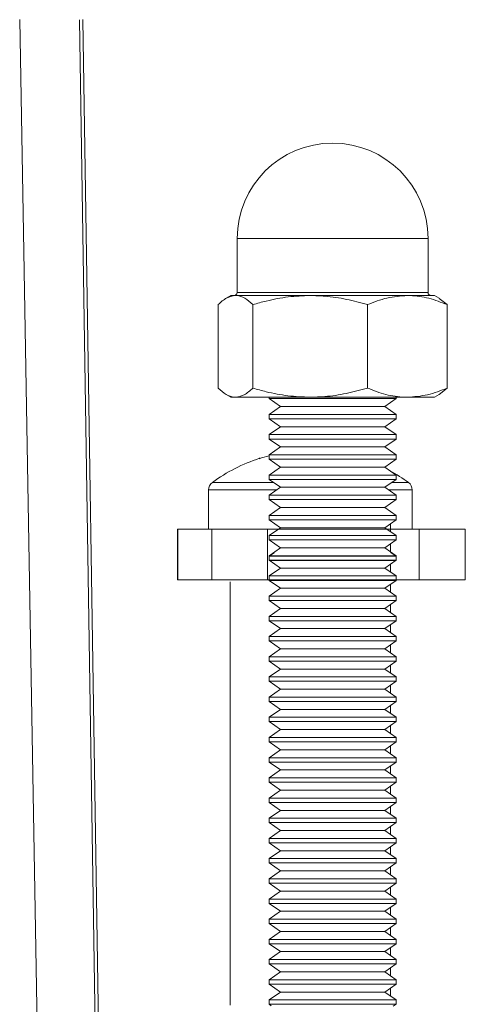
# Model space of a CAD drawing. Units: millimetres. Extents: x 52 to 244, y 17 to 186.
# Drawn here: x 150 to 154, y 116 to 123 of the extents above; entities that cross this region are included whole.
import ezdxf

# ---------------------------------------------------------------- set-up
doc = ezdxf.new("R2010")
doc.units = ezdxf.units.MM

msp = doc.modelspace()

# ---------------------------------------------------------------- linework, layer by layer
at = {"linetype": 'Continuous', "lineweight": 15}
for p, q in [((150.5436, 109.3752), (150.2975, 123.4737)), ((150.9927, 109.0607), (150.7692, 123.4725)), ((151.0193, 109.0421), (150.7955, 123.4735)), ((152.0109, 121.7483), (152.0109, 121.3215)), ((153.5136, 121.7483), (152.0109, 121.7483)), ((153.5136, 121.3215), (153.5136, 121.7483)), ((151.9608, 121.2975), (151.9227, 121.2755)), ((151.9968, 121.2975), (151.9608, 121.2975)), ((152.5853, 121.2975), (151.9968, 121.2975)), ((152.0109, 121.3215), (153.5136, 121.3215)), ((153.3507, 121.2975), (152.5853, 121.2975)), ((153.5637, 121.2975), (153.3507, 121.2975)), ((153.6018, 121.2755), (153.5637, 121.2975)), ((153.6649, 121.2259), (153.6014, 121.2749)), ((151.8596, 121.2259), (151.8596, 120.5676)), ((152.134, 121.2259), (152.134, 120.5676)), ((153.0366, 121.2259), (153.0366, 120.5676)), ((153.6649, 121.2259), (153.6649, 120.5676)), ((153.6014, 120.5178), (153.6649, 120.5676)), ((151.923, 120.5178), (151.9608, 120.496)), ((151.9968, 120.496), (151.9608, 120.496)), ((152.5853, 120.496), (151.9968, 120.496)), ((152.2613, 120.496), (152.2613, 120.4845)), ((153.3507, 120.496), (152.5853, 120.496)), ((153.2632, 120.4845), (153.2632, 120.496)), ((153.5637, 120.496), (153.3507, 120.496)), ((153.5637, 120.496), (153.6014, 120.5178)), ((152.2613, 120.4845), (152.3505, 120.4221)), ((153.1164, 120.4845), (152.2613, 120.4845)), ((152.3505, 120.4221), (152.2613, 120.3596)), ((153.0534, 120.4221), (152.3505, 120.4221)), ((153.174, 120.4221), (153.0534, 120.4221)), ((153.2632, 120.4845), (153.1164, 120.4845)), ((153.174, 120.4221), (153.2632, 120.4845)), ((153.2632, 120.3596), (153.174, 120.4221)), ((152.2613, 120.3596), (152.2613, 120.3253)), ((153.1164, 120.3596), (152.2613, 120.3596)), ((153.2632, 120.3596), (153.1164, 120.3596)), ((153.2632, 120.3253), (153.2632, 120.3596)), ((152.2613, 120.3253), (152.3505, 120.2629)), ((153.1164, 120.3253), (152.2613, 120.3253)), ((152.3505, 120.2629), (152.2613, 120.2005)), ((153.0534, 120.2629), (152.3505, 120.2629)), ((153.174, 120.2629), (153.0534, 120.2629)), ((153.2632, 120.3253), (153.1164, 120.3253)), ((153.174, 120.2629), (153.2632, 120.3253)), ((153.2632, 120.2005), (153.174, 120.2629)), ((152.2613, 120.2005), (152.2613, 120.1661)), ((153.1164, 120.2005), (152.2613, 120.2005)), ((153.2632, 120.2005), (153.1164, 120.2005)), ((153.2632, 120.1661), (153.2632, 120.2005)), ((152.2613, 120.1661), (152.3505, 120.1037)), ((153.1164, 120.1661), (152.2613, 120.1661)), ((152.3505, 120.1037), (152.2613, 120.0413)), ((153.0534, 120.1037), (152.3505, 120.1037)), ((153.174, 120.1037), (153.0534, 120.1037)), ((153.2632, 120.1661), (153.1164, 120.1661)), ((153.174, 120.1037), (153.2632, 120.1661)), ((153.2632, 120.0413), (153.174, 120.1037)), ((152.2613, 120.0413), (152.2613, 120.007)), ((153.1164, 120.0413), (152.2613, 120.0413)), ((153.2632, 120.0413), (153.1164, 120.0413)), ((153.2632, 120.007), (153.2632, 120.0413)), ((152.2613, 120.007), (152.3505, 119.9445)), ((153.1164, 120.007), (152.2613, 120.007)), ((153.2632, 120.007), (153.1164, 120.007)), ((153.174, 119.9445), (153.2632, 120.007)), ((152.3505, 119.9445), (152.2613, 119.8821)), ((152.2613, 119.8821), (152.2613, 119.8478)), ((153.1164, 119.8821), (152.2613, 119.8821)), ((153.0534, 119.9445), (152.3505, 119.9445)), ((153.174, 119.9445), (153.0534, 119.9445)), ((153.2632, 119.8821), (153.1164, 119.8821)), ((153.2632, 119.8821), (153.174, 119.9445)), ((153.2632, 119.8478), (153.2632, 119.8821)), ((151.8153, 119.8235), (152.2961, 119.8235)), ((152.2613, 119.8478), (152.3505, 119.7854)), ((153.1164, 119.8478), (152.2613, 119.8478)), ((153.2632, 119.8478), (153.1164, 119.8478)), ((153.174, 119.7854), (153.2632, 119.8478)), ((153.2266, 119.8235), (153.3595, 119.8235)), ((151.7859, 119.7654), (151.7859, 119.4559)), ((151.7859, 119.7654), (152.3219, 119.7654)), ((152.3505, 119.7854), (152.2613, 119.7229)), ((152.2613, 119.7229), (152.2613, 119.6886)), ((153.1164, 119.7229), (152.2613, 119.7229)), ((153.0534, 119.7854), (152.3505, 119.7854)), ((153.174, 119.7854), (153.0534, 119.7854)), ((153.2632, 119.7229), (153.1164, 119.7229)), ((153.2632, 119.7229), (153.174, 119.7854)), ((153.2025, 119.7654), (153.2509, 119.7654)), ((153.2509, 119.7654), (153.3888, 119.7654)), ((153.2632, 119.6886), (153.2632, 119.7229)), ((153.3888, 119.4559), (153.3888, 119.7654)), ((152.2613, 119.6886), (152.3505, 119.6262)), ((153.1164, 119.6886), (152.2613, 119.6886)), ((153.2632, 119.6886), (153.1164, 119.6886)), ((153.174, 119.6262), (153.2632, 119.6886)), ((152.3505, 119.6262), (152.2613, 119.5637)), ((152.2613, 119.5637), (152.2613, 119.5294)), ((153.1164, 119.5637), (152.2613, 119.5637)), ((153.0534, 119.6262), (152.3505, 119.6262)), ((153.174, 119.6262), (153.0534, 119.6262)), ((153.2632, 119.5637), (153.1164, 119.5637)), ((153.2632, 119.5637), (153.174, 119.6262)), ((153.2632, 119.5294), (153.2632, 119.5637)), ((152.2613, 119.5294), (152.3505, 119.467)), ((153.1164, 119.5294), (152.2613, 119.5294)), ((153.2632, 119.5294), (153.1164, 119.5294)), ((153.174, 119.467), (153.2632, 119.5294)), ((153.2185, 119.4358), (153.2185, 119.4982)), ((151.5403, 119.4559), (151.5403, 119.0551)), ((151.5403, 119.4559), (151.5421, 119.4559)), ((151.5421, 119.4559), (151.5421, 119.0551)), ((151.5421, 119.4559), (151.811, 119.4559)), ((151.811, 119.4559), (151.811, 119.0551)), ((151.811, 119.4559), (152.2483, 119.4559)), ((152.2483, 119.4559), (152.2483, 119.0551)), ((152.2483, 119.4559), (153.445, 119.4559)), ((152.3505, 119.467), (152.2613, 119.4046)), ((152.2613, 119.4046), (152.2613, 119.3702)), ((153.1164, 119.4046), (152.2613, 119.4046)), ((152.3505, 119.467), (152.3346, 119.4559)), ((153.0534, 119.467), (152.3505, 119.467)), ((153.0534, 119.467), (152.3505, 119.467)), ((153.174, 119.467), (153.0534, 119.467)), ((153.174, 119.467), (153.0534, 119.467)), ((153.2632, 119.4046), (153.1164, 119.4046)), ((153.1899, 119.4559), (153.174, 119.467)), ((153.2632, 119.4046), (153.174, 119.467)), ((153.2632, 119.3702), (153.2632, 119.4046)), ((153.445, 119.4559), (153.445, 119.0551)), ((153.445, 119.4559), (153.8073, 119.4559)), ((153.8073, 119.0551), (153.8073, 119.4559)), ((152.2613, 119.3702), (152.3505, 119.3078)), ((153.1164, 119.3702), (152.2613, 119.3702)), ((153.2632, 119.3702), (153.1164, 119.3702)), ((153.174, 119.3078), (153.2632, 119.3702)), ((153.2185, 119.2766), (153.2185, 119.339)), ((152.3505, 119.3078), (152.2613, 119.2454)), ((152.3012, 119.2699), (152.2613, 119.2419)), ((153.0534, 119.3078), (152.3505, 119.3078)), ((153.174, 119.3078), (153.0534, 119.3078)), ((153.2632, 119.2454), (153.174, 119.3078)), ((153.2632, 119.2419), (153.221, 119.2715)), ((152.2613, 119.2454), (152.2613, 119.2111)), ((153.1164, 119.2454), (152.2613, 119.2454)), ((152.2613, 119.2419), (152.2613, 119.2076)), ((153.1164, 119.2419), (152.2613, 119.2419)), ((152.2613, 119.2111), (152.3505, 119.1486)), ((153.1164, 119.2111), (152.2613, 119.2111)), ((153.1164, 119.2076), (152.2613, 119.2076)), ((153.2632, 119.2454), (153.1164, 119.2454)), ((153.2632, 119.2419), (153.1164, 119.2419)), ((153.2632, 119.2111), (153.1164, 119.2111)), ((153.2632, 119.2076), (153.1164, 119.2076)), ((153.174, 119.1486), (153.2632, 119.2111)), ((153.2185, 119.1174), (153.2185, 119.1798)), ((153.2632, 119.2111), (153.2632, 119.2454)), ((153.2632, 119.2076), (153.2632, 119.2419)), ((152.3505, 119.1486), (152.2613, 119.0862)), ((153.0534, 119.1486), (152.3505, 119.1486)), ((153.174, 119.1486), (153.0534, 119.1486)), ((153.2632, 119.0862), (153.174, 119.1486)), ((151.5403, 119.0551), (151.5421, 119.0551)), ((151.5421, 119.0551), (151.811, 119.0551)), ((151.811, 119.0551), (152.2483, 119.0551)), ((151.8432, 119.0528), (151.8418, 119.0524)), ((151.8647, 119.0551), (151.8667, 119.0548)), ((151.9562, 119.0389), (151.9562, 115.7032)), ((152.2483, 119.0551), (153.445, 119.0551)), ((152.2613, 119.0862), (152.2613, 119.0519)), ((153.1164, 119.0862), (152.2613, 119.0862)), ((152.2613, 119.0519), (152.3505, 118.9894)), ((153.1164, 119.0519), (152.2613, 119.0519)), ((153.1164, 119.0519), (152.317, 119.0519)), ((153.2632, 119.0862), (153.1164, 119.0862)), ((153.2431, 119.0519), (153.1164, 119.0519)), ((153.2632, 119.0519), (153.1164, 119.0519)), ((153.174, 118.9894), (153.2632, 119.0519)), ((153.2185, 118.9583), (153.2185, 119.0206)), ((153.2632, 119.0519), (153.2632, 119.0862)), ((153.2632, 119.0543), (153.2632, 119.0551)), ((153.445, 119.0551), (153.8073, 119.0551)), ((152.3505, 118.9894), (152.2613, 118.927)), ((153.0534, 118.9894), (152.3505, 118.9894)), ((153.174, 118.9894), (153.0534, 118.9894)), ((153.2632, 118.927), (153.174, 118.9894)), ((152.2613, 118.927), (152.2613, 118.8927)), ((153.1164, 118.927), (152.2613, 118.927)), ((152.2613, 118.8927), (152.3505, 118.8303)), ((153.1164, 118.8927), (152.2613, 118.8927)), ((153.2632, 118.927), (153.1164, 118.927)), ((153.2632, 118.8927), (153.1164, 118.8927)), ((153.174, 118.8303), (153.2632, 118.8927)), ((153.2185, 118.7991), (153.2185, 118.8615)), ((153.2632, 118.8927), (153.2632, 118.927)), ((152.3505, 118.8303), (152.2613, 118.7678)), ((153.0534, 118.8303), (152.3505, 118.8303)), ((153.174, 118.8303), (153.0534, 118.8303)), ((153.2632, 118.7678), (153.174, 118.8303)), ((152.2613, 118.7678), (152.2613, 118.7335)), ((153.1164, 118.7678), (152.2613, 118.7678)), ((152.2613, 118.7335), (152.3505, 118.6711)), ((153.1164, 118.7335), (152.2613, 118.7335)), ((153.2632, 118.7678), (153.1164, 118.7678)), ((153.2632, 118.7335), (153.1164, 118.7335)), ((153.174, 118.6711), (153.2632, 118.7335)), ((153.2632, 118.7335), (153.2632, 118.7678)), ((152.3505, 118.6711), (152.2613, 118.6086)), ((153.0534, 118.6711), (152.3505, 118.6711)), ((153.174, 118.6711), (153.0534, 118.6711)), ((153.2632, 118.6086), (153.174, 118.6711)), ((153.2185, 118.6399), (153.2185, 118.7023)), ((152.2613, 118.6086), (152.2613, 118.5743)), ((153.1164, 118.6086), (152.2613, 118.6086)), ((152.2613, 118.5743), (152.3505, 118.5119)), ((153.1164, 118.5743), (152.2613, 118.5743)), ((153.2632, 118.6086), (153.1164, 118.6086)), ((153.2632, 118.5743), (153.1164, 118.5743)), ((153.174, 118.5119), (153.2632, 118.5743)), ((153.2632, 118.5743), (153.2632, 118.6086)), ((152.3505, 118.5119), (152.2613, 118.4495)), ((153.0534, 118.5119), (152.3505, 118.5119)), ((153.174, 118.5119), (153.0534, 118.5119)), ((153.2632, 118.4495), (153.174, 118.5119)), ((153.2185, 118.4807), (153.2185, 118.5431)), ((152.2613, 118.4495), (152.2613, 118.4152)), ((153.1164, 118.4495), (152.2613, 118.4495)), ((152.2613, 118.4152), (152.3505, 118.3527)), ((153.1164, 118.4152), (152.2613, 118.4152)), ((153.2632, 118.4495), (153.1164, 118.4495)), ((153.2632, 118.4152), (153.1164, 118.4152)), ((153.174, 118.3527), (153.2632, 118.4152)), ((153.2632, 118.4152), (153.2632, 118.4495)), ((152.3505, 118.3527), (152.2613, 118.2903)), ((153.0534, 118.3527), (152.3505, 118.3527)), ((153.174, 118.3527), (153.0534, 118.3527)), ((153.2632, 118.2903), (153.174, 118.3527)), ((153.2185, 118.3215), (153.2185, 118.3839)), ((152.2613, 118.2903), (152.2613, 118.256)), ((153.1164, 118.2903), (152.2613, 118.2903)), ((152.2613, 118.256), (152.3505, 118.1935)), ((153.1164, 118.256), (152.2613, 118.256)), ((153.2632, 118.2903), (153.1164, 118.2903)), ((153.2632, 118.256), (153.1164, 118.256)), ((153.174, 118.1935), (153.2632, 118.256)), ((153.2632, 118.256), (153.2632, 118.2903)), ((152.3505, 118.1935), (152.2613, 118.1311)), ((153.0534, 118.1935), (152.3505, 118.1935)), ((153.174, 118.1935), (153.0534, 118.1935)), ((153.2632, 118.1311), (153.174, 118.1935)), ((153.2185, 118.1624), (153.2185, 118.2247)), ((152.2613, 118.1311), (152.2613, 118.0968)), ((153.1164, 118.1311), (152.2613, 118.1311)), ((152.2613, 118.0968), (152.3505, 118.0344)), ((153.1164, 118.0968), (152.2613, 118.0968)), ((153.2632, 118.1311), (153.1164, 118.1311)), ((153.2632, 118.0968), (153.1164, 118.0968)), ((153.174, 118.0344), (153.2632, 118.0968)), ((153.2632, 118.0968), (153.2632, 118.1311)), ((152.3505, 118.0344), (152.2613, 117.9719)), ((153.0534, 118.0344), (152.3505, 118.0344)), ((153.174, 118.0344), (153.0534, 118.0344)), ((153.2632, 117.9719), (153.174, 118.0344)), ((153.2185, 118.0032), (153.2185, 118.0655)), ((152.2613, 117.9719), (152.2613, 117.9376)), ((153.1164, 117.9719), (152.2613, 117.9719)), ((152.2613, 117.9376), (152.3505, 117.8752)), ((153.1164, 117.9376), (152.2613, 117.9376)), ((153.2632, 117.9719), (153.1164, 117.9719)), ((153.2632, 117.9376), (153.1164, 117.9376)), ((153.174, 117.8752), (153.2632, 117.9376)), ((153.2632, 117.9376), (153.2632, 117.9719)), ((152.3505, 117.8752), (152.2613, 117.8127)), ((153.0534, 117.8752), (152.3505, 117.8752)), ((153.174, 117.8752), (153.0534, 117.8752)), ((153.2632, 117.8127), (153.174, 117.8752)), ((153.2185, 117.844), (153.2185, 117.9064)), ((152.2613, 117.8127), (152.2613, 117.7784)), ((153.1164, 117.8127), (152.2613, 117.8127)), ((152.2613, 117.7784), (152.3505, 117.716)), ((153.1164, 117.7784), (152.2613, 117.7784)), ((153.2632, 117.8127), (153.1164, 117.8127)), ((153.2632, 117.7784), (153.1164, 117.7784)), ((153.174, 117.716), (153.2632, 117.7784)), ((153.2632, 117.7784), (153.2632, 117.8127)), ((152.3505, 117.716), (152.2613, 117.6536)), ((153.0534, 117.716), (152.3505, 117.716)), ((153.174, 117.716), (153.0534, 117.716)), ((153.2632, 117.6536), (153.174, 117.716)), ((153.2185, 117.6848), (153.2185, 117.7472)), ((152.2613, 117.6536), (152.2613, 117.6192)), ((153.1164, 117.6536), (152.2613, 117.6536)), ((152.2613, 117.6192), (152.3505, 117.5568)), ((153.1164, 117.6192), (152.2613, 117.6192)), ((153.2632, 117.6536), (153.1164, 117.6536)), ((153.2632, 117.6192), (153.1164, 117.6192)), ((153.174, 117.5568), (153.2632, 117.6192)), ((153.2632, 117.6192), (153.2632, 117.6536)), ((152.3505, 117.5568), (152.2613, 117.4944)), ((153.0534, 117.5568), (152.3505, 117.5568)), ((153.174, 117.5568), (153.0534, 117.5568)), ((153.2632, 117.4944), (153.174, 117.5568)), ((153.2185, 117.5256), (153.2185, 117.588)), ((152.2613, 117.4944), (152.2613, 117.4601)), ((153.1164, 117.4944), (152.2613, 117.4944)), ((153.2632, 117.4944), (153.1164, 117.4944)), ((153.2632, 117.4601), (153.2632, 117.4944)), ((152.2613, 117.4601), (152.3505, 117.3976)), ((153.1164, 117.4601), (152.2613, 117.4601)), ((152.3505, 117.3976), (152.2613, 117.3352)), ((153.0534, 117.3976), (152.3505, 117.3976)), ((153.174, 117.3976), (153.0534, 117.3976)), ((153.2632, 117.4601), (153.1164, 117.4601)), ((153.174, 117.3976), (153.2632, 117.4601)), ((153.2632, 117.3352), (153.174, 117.3976)), ((153.2185, 117.3664), (153.2185, 117.4288)), ((152.2613, 117.3352), (152.2613, 117.3009)), ((153.1164, 117.3352), (152.2613, 117.3352)), ((153.2632, 117.3352), (153.1164, 117.3352)), ((153.2632, 117.3009), (153.2632, 117.3352)), ((152.2613, 117.3009), (152.3505, 117.2384)), ((153.1164, 117.3009), (152.2613, 117.3009)), ((152.3505, 117.2384), (152.2613, 117.176)), ((153.0534, 117.2384), (152.3505, 117.2384)), ((153.174, 117.2384), (153.0534, 117.2384)), ((153.2632, 117.3009), (153.1164, 117.3009)), ((153.174, 117.2384), (153.2632, 117.3009)), ((153.2632, 117.176), (153.174, 117.2384)), ((153.2185, 117.2073), (153.2185, 117.2696)), ((152.2613, 117.176), (152.2613, 117.1417)), ((153.1164, 117.176), (152.2613, 117.176)), ((153.2632, 117.176), (153.1164, 117.176)), ((153.2632, 117.1417), (153.2632, 117.176)), ((152.2613, 117.1417), (152.3505, 117.0793)), ((153.1164, 117.1417), (152.2613, 117.1417)), ((152.3505, 117.0793), (152.2613, 117.0168)), ((153.0534, 117.0793), (152.3505, 117.0793)), ((153.174, 117.0793), (153.0534, 117.0793)), ((153.2632, 117.1417), (153.1164, 117.1417)), ((153.174, 117.0793), (153.2632, 117.1417)), ((153.2632, 117.0168), (153.174, 117.0793)), ((153.2185, 117.0481), (153.2185, 117.1105)), ((152.2613, 117.0168), (152.2613, 116.9825)), ((153.1164, 117.0168), (152.2613, 117.0168)), ((153.2632, 117.0168), (153.1164, 117.0168)), ((153.2632, 116.9825), (153.2632, 117.0168)), ((152.2613, 116.9825), (152.3505, 116.9201)), ((153.1164, 116.9825), (152.2613, 116.9825)), ((152.3505, 116.9201), (152.2613, 116.8577)), ((153.0534, 116.9201), (152.3505, 116.9201)), ((153.174, 116.9201), (153.0534, 116.9201)), ((153.2632, 116.9825), (153.1164, 116.9825)), ((153.174, 116.9201), (153.2632, 116.9825)), ((153.2632, 116.8577), (153.174, 116.9201)), ((153.2185, 116.8889), (153.2185, 116.9513)), ((152.2613, 116.8577), (152.2613, 116.8233)), ((153.1164, 116.8577), (152.2613, 116.8577)), ((153.2632, 116.8577), (153.1164, 116.8577)), ((153.2632, 116.8233), (153.2632, 116.8577)), ((152.2613, 116.8233), (152.3505, 116.7609)), ((153.1164, 116.8233), (152.2613, 116.8233)), ((153.2632, 116.8233), (153.1164, 116.8233)), ((153.174, 116.7609), (153.2632, 116.8233)), ((153.2185, 116.7297), (153.2185, 116.7921)), ((152.3505, 116.7609), (152.2613, 116.6985)), ((152.2613, 116.6985), (152.2613, 116.6642)), ((153.1164, 116.6985), (152.2613, 116.6985)), ((153.0534, 116.7609), (152.3505, 116.7609)), ((153.174, 116.7609), (153.0534, 116.7609)), ((153.2632, 116.6985), (153.1164, 116.6985)), ((153.2632, 116.6985), (153.174, 116.7609)), ((153.2632, 116.6642), (153.2632, 116.6985)), ((152.2613, 116.6642), (152.3505, 116.6017)), ((153.1164, 116.6642), (152.2613, 116.6642)), ((153.2632, 116.6642), (153.1164, 116.6642)), ((153.174, 116.6017), (153.2632, 116.6642)), ((153.2185, 116.5705), (153.2185, 116.6329)), ((152.3505, 116.6017), (152.2613, 116.5393)), ((152.2613, 116.5393), (152.2613, 116.505)), ((153.1164, 116.5393), (152.2613, 116.5393)), ((153.0534, 116.6017), (152.3505, 116.6017)), ((153.174, 116.6017), (153.0534, 116.6017)), ((153.2632, 116.5393), (153.1164, 116.5393)), ((153.2632, 116.5393), (153.174, 116.6017)), ((153.2632, 116.505), (153.2632, 116.5393)), ((152.2613, 116.505), (152.3505, 116.4425)), ((153.1164, 116.505), (152.2613, 116.505)), ((153.2632, 116.505), (153.1164, 116.505)), ((153.174, 116.4425), (153.2632, 116.505)), ((153.2185, 116.4114), (153.2185, 116.4737)), ((152.3505, 116.4425), (152.2613, 116.3801)), ((152.2613, 116.3801), (152.2613, 116.3458)), ((153.1164, 116.3801), (152.2613, 116.3801)), ((153.0534, 116.4425), (152.3505, 116.4425)), ((153.174, 116.4425), (153.0534, 116.4425)), ((153.2632, 116.3801), (153.1164, 116.3801)), ((153.2632, 116.3801), (153.174, 116.4425)), ((153.2632, 116.3458), (153.2632, 116.3801)), ((152.2613, 116.3458), (152.3505, 116.2834)), ((153.1164, 116.3458), (152.2613, 116.3458)), ((153.2632, 116.3458), (153.1164, 116.3458)), ((153.174, 116.2834), (153.2632, 116.3458)), ((153.2185, 116.2522), (153.2185, 116.3145)), ((152.3505, 116.2834), (152.2613, 116.2209)), ((152.2613, 116.2209), (152.2613, 116.1866)), ((153.1164, 116.2209), (152.2613, 116.2209)), ((153.0534, 116.2834), (152.3505, 116.2834)), ((153.174, 116.2834), (153.0534, 116.2834)), ((153.2632, 116.2209), (153.1164, 116.2209)), ((153.2632, 116.2209), (153.174, 116.2834)), ((153.2632, 116.1866), (153.2632, 116.2209)), ((152.2613, 116.1866), (152.3505, 116.1242)), ((153.1164, 116.1866), (152.2613, 116.1866)), ((153.2632, 116.1866), (153.1164, 116.1866)), ((153.174, 116.1242), (153.2632, 116.1866)), ((153.2185, 116.093), (153.2185, 116.1554)), ((152.3505, 116.1242), (152.2613, 116.0617)), ((153.0534, 116.1242), (152.3505, 116.1242)), ((153.174, 116.1242), (153.0534, 116.1242)), ((153.2632, 116.0617), (153.174, 116.1242)), ((152.2613, 116.0617), (152.2613, 116.0274)), ((153.1164, 116.0617), (152.2613, 116.0617)), ((152.2613, 116.0274), (152.3505, 115.965)), ((153.1164, 116.0274), (152.2613, 116.0274)), ((153.2632, 116.0617), (153.1164, 116.0617)), ((153.2632, 116.0274), (153.1164, 116.0274)), ((153.174, 115.965), (153.2632, 116.0274)), ((153.2185, 115.9338), (153.2185, 115.9962)), ((153.2632, 116.0274), (153.2632, 116.0617)), ((152.3505, 115.965), (152.2613, 115.9026)), ((153.0534, 115.965), (152.3505, 115.965)), ((153.174, 115.965), (153.0534, 115.965)), ((153.2632, 115.9026), (153.174, 115.965)), ((152.2613, 115.9026), (152.2613, 115.8682)), ((153.1164, 115.9026), (152.2613, 115.9026)), ((152.2613, 115.8682), (152.3505, 115.8058)), ((153.1164, 115.8682), (152.2613, 115.8682)), ((153.2632, 115.9026), (153.1164, 115.9026)), ((153.2632, 115.8682), (153.1164, 115.8682)), ((153.174, 115.8058), (153.2632, 115.8682)), ((153.2185, 115.7746), (153.2185, 115.837)), ((153.2632, 115.8682), (153.2632, 115.9026)), ((152.3505, 115.8058), (152.2613, 115.7434)), ((153.0534, 115.8058), (152.3505, 115.8058)), ((153.174, 115.8058), (153.0534, 115.8058)), ((153.2632, 115.7434), (153.174, 115.8058)), ((152.2613, 115.7434), (152.2613, 115.7091)), ((153.1164, 115.7434), (152.2613, 115.7434)), ((152.2613, 115.7091), (152.2794, 115.6964)), ((153.1164, 115.7091), (152.2613, 115.7091)), ((153.2632, 115.7434), (153.1164, 115.7434)), ((153.2632, 115.7091), (153.1164, 115.7091)), ((153.2404, 115.6931), (153.2632, 115.7091)), ((153.2632, 115.7091), (153.2632, 115.7434))]:
    msp.add_line(p, q, dxfattribs=at)
for centre, radius, start, end in [((152.7622, 121.7483), 0.7514, 0, 180), ((151.9868, 121.3215), 0.024, 270, 0), ((153.5377, 121.3215), 0.024, 180, 270), ((152.5806, 118.7788), 1.2942, 104.28259, 107.8758), ((152.5874, 118.7746), 1.3024, 107.90381, 126.35837), ((152.1894, 120.0074), 0.00684, 62.20538, 153.11256), ((152.5874, 118.7746), 1.3024, 53.64163, 61.18185), ((151.858, 119.7654), 0.0721, 126.35837, 180), ((153.3167, 119.7654), 0.0721, 0, 53.64163)]:
    msp.add_arc(centre, radius, start, end, dxfattribs=at)
for points, knots in [([(151.8596, 121.2259), (151.8819, 121.2459), (151.9269, 121.2863), (151.9733, 121.2937), (151.9968, 121.2975)], [0, 0, 0, 0, 0.495458, 1, 1, 1, 1]), ([(151.9968, 121.2975), (152, 121.2974), (152.0247, 121.2967), (152.0711, 121.2811), (152.1129, 121.2444), (152.134, 121.2259)], [0, 0, 0, 0, 0.070047, 0.530763, 1, 1, 1, 1]), ([(152.5853, 121.2975), (152.5276, 121.2952), (152.4113, 121.2907), (152.2608, 121.2613), (152.1691, 121.2357), (152.134, 121.2259)], [0, 0, 0, 0, 0.37787, 0.761105, 1, 1, 1, 1]), ([(153.0366, 121.2259), (152.9818, 121.2408), (152.8716, 121.2707), (152.72, 121.2938), (152.624, 121.2964), (152.5853, 121.2975)], [0, 0, 0, 0, 0.3714227, 0.7461492, 1, 1, 1, 1]), ([(153.0366, 121.2259), (153.0876, 121.2459), (153.1906, 121.2863), (153.297, 121.2937), (153.3507, 121.2975)], [0, 0, 0, 0, 0.495458, 1, 1, 1, 1]), ([(153.3507, 121.2975), (153.3582, 121.2974), (153.4145, 121.2967), (153.5209, 121.2811), (153.6166, 121.2444), (153.6649, 121.2259)], [0, 0, 0, 0, 0.070047, 0.530763, 1, 1, 1, 1]), ([(151.9968, 120.496), (151.9935, 120.4961), (151.9689, 120.4967), (151.9225, 120.5124), (151.8807, 120.5491), (151.8596, 120.5676)], [0, 0, 0, 0, 0.070047, 0.530762, 1, 1, 1, 1]), ([(152.134, 120.5676), (152.1117, 120.5476), (152.0667, 120.5072), (152.0202, 120.4998), (151.9968, 120.496)], [0, 0, 0, 0, 0.495458, 1, 1, 1, 1]), ([(152.134, 120.5676), (152.1691, 120.5578), (152.26, 120.5324), (152.4105, 120.5029), (152.5268, 120.4983), (152.5853, 120.496)], [0, 0, 0, 0, 0.238895, 0.617064, 1, 1, 1, 1]), ([(152.5853, 120.496), (152.624, 120.497), (152.7195, 120.4996), (152.8711, 120.5226), (152.9812, 120.5525), (153.0366, 120.5676)], [0, 0, 0, 0, 0.253851, 0.624963, 1, 1, 1, 1]), ([(153.3507, 120.496), (153.3433, 120.4961), (153.2869, 120.4967), (153.1806, 120.5124), (153.0849, 120.5491), (153.0366, 120.5676)], [0, 0, 0, 0, 0.070048, 0.530762, 1, 1, 1, 1]), ([(153.6649, 120.5676), (153.6138, 120.5476), (153.5109, 120.5072), (153.4044, 120.4998), (153.3507, 120.496)], [0, 0, 0, 0, 0.495457, 1, 1, 1, 1])]:
    msp.add_open_spline(points, degree=3, knots=knots, dxfattribs=at)

doc.saveas('drawing.dxf')
